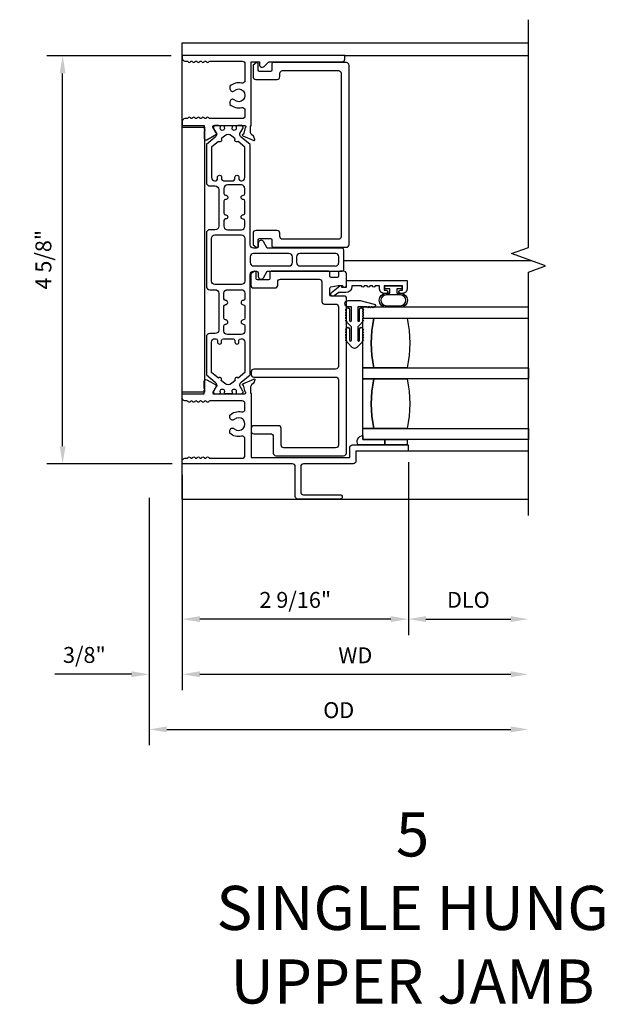
# Model space of a CAD drawing. Units: inches. Extents: x 0 to 123, y 0 to 50.
# Drawn here: x 99 to 106, y 31 to 43 of the extents above; entities that cross this region are included whole.
import ezdxf

# ---------------------------------------------------------------- set-up
doc = ezdxf.new("R2010")
doc.units = ezdxf.units.IN
doc.header["$MEASUREMENT"] = 0
doc.layers.get('0').update_dxf_attribs({"color": 4})
doc.layers.add('DIME', color=2, linetype='Continuous')
doc.layers.add('TEXT', color=3, linetype='Continuous')
doc.styles.get("Standard").update_dxf_attribs({"font": 'arial.ttf'})
doc.dimstyles.new('EXT_ON-OFF', dxfattribs={"dimscale": 2, "dimtxt": 0.09, "dimasz": 0.1, "dimexe": 0.09, "dimexo": 0.0625, "dimgap": 0.0625, "dimtad": 1, "dimdec": 5, "dimzin": 0, "dimdsep": 46, "dimlunit": 5, "dimtxsty": 'Standard', "dimcen": 0, "dimse2": 1, "dimclrd": 256, "dimadec": 0, "dimazin": 0, "dimtfac": 1, "dimtdec": 5, "dimtofl": 0, "dimtmove": 0, "dimatfit": 0, "dimfxl": 0, "dimfrac": 2, "dimtolj": 1, "dimtzin": 0, "dimarcsym": 0})
doc.dimstyles.new('EXT_ON-ON', dxfattribs={"dimscale": 2, "dimtxt": 0.09, "dimasz": 0.1, "dimexe": 0.09, "dimexo": 0.0625, "dimgap": 0.0625, "dimtad": 1, "dimdec": 5, "dimzin": 0, "dimdsep": 46, "dimlunit": 5, "dimtxsty": 'Standard', "dimcen": 0, "dimclrd": 256, "dimadec": 0, "dimazin": 0, "dimtfac": 1, "dimtdec": 5, "dimtofl": 0, "dimtmove": 0, "dimatfit": 0, "dimfxl": 0, "dimfrac": 2, "dimtolj": 1, "dimtzin": 0, "dimarcsym": 0})

# ---------------------------------------------------------------- blocks, each defined once
blk = doc.blocks.new('*D27')
at = {"layer": 'DIME', "color": 0, "lineweight": -2}
blk.add_line((100.778, 37.416), (100.778, 34.976), dxfattribs=at)
at = {"layer": 'DIME', "lineweight": -2}
blk.add_line((100.978, 35.156), (104.5, 35.156), dxfattribs=at)
at = {"layer": 'DIME'}
for points in [[(100.978, 35.19), (100.978, 35.123), (100.778, 35.156)], [(104.5, 35.19), (104.5, 35.123), (104.7, 35.156)]]:
    blk.add_solid(points, dxfattribs=at)
at = {"layer": 'DIME', "color": 0, "insert": (102.739, 35.371), "char_height": 0.18, "attachment_point": 5}
blk.add_mtext('\\A1;WD', dxfattribs=at)
blk = doc.blocks.new('*D28')
at = {"layer": 'DIME', "color": 0, "lineweight": -2}
for p, q in [((103.34, 37.56), (103.34, 35.601)), ((100.778, 37.416), (100.778, 35.601))]:
    blk.add_line(p, q, dxfattribs=at)
at = {"layer": 'DIME', "lineweight": -2}
blk.add_line((103.14, 35.781), (100.978, 35.781), dxfattribs=at)
at = {"layer": 'DIME'}
for points in [[(100.978, 35.815), (100.978, 35.748), (100.778, 35.781)], [(103.14, 35.815), (103.14, 35.748), (103.34, 35.781)]]:
    blk.add_solid(points, dxfattribs=at)
at = {"layer": 'DIME', "color": 0, "insert": (102.059, 35.999), "char_height": 0.18, "attachment_point": 5}
blk.add_mtext('\\A1;2 9/16"', dxfattribs=at)
blk = doc.blocks.new('*D29')
at = {"layer": 'DIME', "color": 0, "lineweight": -2}
blk.add_line((103.34, 37.56), (103.34, 35.601), dxfattribs=at)
at = {"layer": 'DIME', "lineweight": -2}
blk.add_line((103.54, 35.781), (104.5, 35.781), dxfattribs=at)
at = {"layer": 'DIME'}
for points in [[(103.54, 35.815), (103.54, 35.748), (103.34, 35.781)], [(104.5, 35.815), (104.5, 35.748), (104.7, 35.781)]]:
    blk.add_solid(points, dxfattribs=at)
at = {"layer": 'DIME', "color": 0, "insert": (104.02, 36), "char_height": 0.18, "attachment_point": 5}
blk.add_mtext('\\A1;DLO', dxfattribs=at)
blk = doc.blocks.new('*D30')
at = {"layer": 'DIME', "color": 0, "lineweight": -2}
for p, q in [((100.778, 37.416), (100.778, 34.976)), ((100.403, 37.156), (100.403, 34.976))]:
    blk.add_line(p, q, dxfattribs=at)
at = {"layer": 'DIME', "lineweight": -2}
for p, q in [((100.203, 35.156), (99.336, 35.156)), ((100.978, 35.156), (101.178, 35.156))]:
    blk.add_line(p, q, dxfattribs=at)
at = {"layer": 'DIME'}
for points in [[(100.203, 35.19), (100.203, 35.123), (100.403, 35.156)], [(100.978, 35.19), (100.978, 35.123), (100.778, 35.156)]]:
    blk.add_solid(points, dxfattribs=at)
at = {"layer": 'DIME', "color": 0, "insert": (99.669, 35.375), "char_height": 0.18, "attachment_point": 5}
blk.add_mtext('\\A1;3/8"', dxfattribs=at)
blk = doc.blocks.new('*D31')
at = {"layer": 'DIME', "color": 0, "lineweight": -2}
blk.add_line((100.403, 37.156), (100.403, 34.351), dxfattribs=at)
at = {"layer": 'DIME', "lineweight": -2}
blk.add_line((100.603, 34.531), (104.5, 34.531), dxfattribs=at)
at = {"layer": 'DIME'}
for points in [[(100.603, 34.565), (100.603, 34.498), (100.403, 34.531)], [(104.5, 34.565), (104.5, 34.498), (104.7, 34.531)]]:
    blk.add_solid(points, dxfattribs=at)
at = {"layer": 'DIME', "color": 0, "insert": (102.551, 34.75), "char_height": 0.18, "attachment_point": 5}
blk.add_mtext('\\A1;OD', dxfattribs=at)
blk = doc.blocks.new('*D33')
at = {"layer": 'DIME', "color": 0, "lineweight": -2}
for p, q in [((100.653, 42.166), (99.243, 42.166)), ((100.663, 37.541), (99.243, 37.541))]:
    blk.add_line(p, q, dxfattribs=at)
at = {"layer": 'DIME', "lineweight": -2}
blk.add_line((99.423, 37.741), (99.423, 41.966), dxfattribs=at)
at = {"layer": 'DIME'}
for points in [[(99.389, 41.966), (99.456, 41.966), (99.423, 42.166)], [(99.389, 37.741), (99.456, 37.741), (99.423, 37.541)]]:
    blk.add_solid(points, dxfattribs=at)
at = {"layer": 'DIME', "color": 0, "insert": (99.205, 39.854), "char_height": 0.18, "attachment_point": 5, "rotation": 90}
blk.add_mtext('\\A1;4 5/8"', dxfattribs=at)

msp = doc.modelspace()

# ---------------------------------------------------------------- linework, layer by layer
for p, q in [((100.777715, 42.311724), (104.699966, 42.311724)), ((100.777715, 37.141427), (100.777715, 42.311724)), ((102.620714, 42.166427), (104.699966, 42.166427)), ((104.737839, 39.840142), (102.610135, 39.840142)), ((104.699966, 37.684235), (102.745715, 37.684235)), ((100.777715, 37.141427), (104.699966, 37.141427))]:
    msp.add_line(p, q)
msp.add_lwpolyline([(104.699966, 36.953927), (104.699966, 39.713927), (104.892289, 39.783927), (104.507642, 39.923927), (104.699966, 39.993927), (104.699966, 42.573999)])
for points in [[(100.777714, 41.373427), (101.027715, 41.373427), (101.027715, 41.3293, -1.000000201), (101.027715, 41.3143), (101.027715, 41.231257, 0.577350334), (101.057715, 41.213937), (101.166076, 41.276499, 0.767327756), (101.162076, 41.291427), (101.125125, 41.355427, -0.577358098), (101.135517, 41.373427), (101.487715, 41.373427, -0.805432764), (101.492711, 41.350517), (101.470771, 41.274018, 1.067392442), (101.463589, 41.259759), (101.590089, 41.206063, 0.655626164), (101.600732, 41.216163), (101.58902, 41.248342, 0.127215147), (101.585616, 41.253295), (101.563972, 41.272109, -0.217121959), (101.550215, 41.302298), (101.550215, 41.348774, -0.167549463), (101.558714, 41.373427), (101.558714, 42.096427), (101.651714, 42.096427), (101.651714, 42.065427, 0.668178638), (101.704635, 42.043507), (101.757555, 42.096427), (102.589714, 42.096427, 0.414213562), (102.620714, 42.127427), (102.620714, 42.166427), (100.777714, 42.166427), (100.777714, 42.135427, 0.414213562), (100.808714, 42.104427), (100.831067, 42.104427, -0.261995945), (100.843724, 42.096931, 0.577350243), (100.869705, 42.096931, -0.261996241), (100.882361, 42.104427), (100.883029, 42.104427, -0.26199625), (100.895686, 42.096931, 0.57735026), (100.921666, 42.096931, -0.26199625), (100.934323, 42.104427), (100.93499, 42.104427, -0.261996252), (100.947647, 42.096931, 0.577350266), (100.973628, 42.096931, -0.261996178), (100.986285, 42.104427), (100.986952, 42.104427, -0.261996178), (100.999609, 42.096931, 0.577350268), (101.025589, 42.096931, -0.261996183), (101.038246, 42.104427), (101.038913, 42.104427, -0.261996183), (101.05157, 42.096931, 0.578613721), (101.077579, 42.09698, -0.237881003), (101.08885, 42.104427), (101.457714, 42.104427, -0.414213562), (101.488714, 42.073427), (101.488714, 41.884881, -0.48620599), (101.450363, 41.854766, 0.255572274), (101.318715, 41.8196), (101.318761, 41.789992, 0.651224008), (101.367219, 41.769105, -2.323538896), (101.367219, 41.664527, 0.658982643), (101.318715, 41.643662), (101.318715, 41.614031, 0.255572274), (101.450363, 41.578866, -0.48620599), (101.488714, 41.54875), (101.488714, 41.484427, -0.414213562), (101.457714, 41.453427), (101.08993, 41.453427, -0.257051433), (101.077551, 41.460915, 0.577350269), (101.05157, 41.460915, -0.257051435), (101.039191, 41.453427), (101.037968, 41.453427, -0.257051435), (101.025589, 41.460915, 0.577350268), (100.999609, 41.460915, -0.257051445), (100.98723, 41.453427), (100.986007, 41.453427, -0.257051445), (100.973628, 41.460915, 0.577350266), (100.947647, 41.460915, -0.257051485), (100.935268, 41.453427), (100.934045, 41.453427, -0.257051478), (100.921666, 41.460915, 0.577350243), (100.895686, 41.460915, -0.257051638), (100.883307, 41.453427), (100.882084, 41.453427, -0.25705029), (100.869705, 41.460915, 0.577350236), (100.843724, 41.460915, -0.256939133), (100.831352, 41.453427), (100.808714, 41.453427, 0.414213562), (100.777714, 41.422427)], [(102.57855, 40.116083, -0.414213562), (102.54755, 40.085083), (101.915328, 40.085083, -0.414213562), (101.884328, 40.116083), (101.884328, 40.153814, 0.414213562), (101.853328, 40.184814), (101.611135, 40.184814, 0.414213562), (101.580135, 40.153814), (101.580135, 40.023281), (101.616532, 39.997796, 0.606814896), (101.640135, 40.010083), (101.640135, 40.079814, -0.414213562), (101.655135, 40.094814), (101.779328, 40.094814, -0.414213562), (101.794328, 40.079814), (101.794328, 40.010083, 0.414213562), (101.809328, 39.995083), (102.63755, 39.995083, 0.414213562), (102.66855, 40.026083), (102.66855, 42.056157, 0.414213562), (102.63755, 42.087157), (101.809328, 42.087157, 0.414213562), (101.794328, 42.072157), (101.794328, 42.002426, -0.414213562), (101.779328, 41.987426), (101.655135, 41.987426, -0.414213562), (101.640135, 42.002426), (101.640135, 42.072157, 0.606814896), (101.616532, 42.084444), (101.580135, 42.058959), (101.580135, 41.928426, 0.414213562), (101.611135, 41.897426), (101.853328, 41.897426, 0.414213562), (101.884328, 41.928426), (101.884328, 41.966157, -0.414213562), (101.915328, 41.997157), (102.54755, 41.997157, -0.414213562), (102.57855, 41.966157)], [(101.147529, 41.373427, 0.414213562), (101.131781, 41.357679), (101.131781, 41.346009, 0.131844735), (101.132838, 41.342067), (101.16714, 41.282759, -0.125975831), (101.168196, 41.278999, -0.224168591), (101.151322, 41.242362), (101.051135, 41.158296), (101.051135, 40.728423, 0.414213562), (101.090135, 40.689423), (101.152135, 40.689423, -0.414213562), (101.191135, 40.650423), (101.191135, 40.232923, -0.414213562), (101.152135, 40.193923), (101.090135, 40.193923, 0.414213562), (101.051135, 40.154923), (101.051135, 39.552932, 0.414213562), (101.090135, 39.513932), (101.152135, 39.513932, -0.414213562), (101.191135, 39.474932), (101.191135, 39.057232, -0.414213562), (101.152135, 39.018232), (101.090135, 39.018232, 0.414213562), (101.051135, 38.979232), (101.051135, 38.549558), (101.151322, 38.465492, -0.222733976), (101.168197, 38.429114, -0.134313445), (101.16714, 38.425095), (101.132838, 38.365787, 0.131845557), (101.131781, 38.361845), (101.131781, 38.350175, 0.414213562), (101.147529, 38.334427), (101.187488, 38.334427, 0.044632273), (101.188885, 38.334552, -0.015770255), (101.203868, 38.336769, 0.380822302), (101.210836, 38.34459), (101.210836, 38.35097, -1.809162956), (101.252174, 38.35097), (101.252174, 38.346238, 0.414213562), (101.260048, 38.338364), (101.338158, 38.338364, 0.414213562), (101.346032, 38.346238), (101.346032, 38.35097, -1.809162956), (101.387371, 38.35097), (101.387371, 38.34459, 0.380822302), (101.394339, 38.336769, -0.015770255), (101.409321, 38.334552, 0.044632273), (101.410719, 38.334427), (101.450678, 38.334427, 0.414213491), (101.466426, 38.350175), (101.466426, 38.361845, 0.131844663), (101.465368, 38.365787), (101.431067, 38.425095, -0.134313445), (101.430009, 38.429114, -0.222733976), (101.446885, 38.465492), (101.547135, 38.549612), (101.547135, 39.684927, -0.414213562), (101.586135, 39.723927), (101.621135, 39.723927, -0.414213562), (101.640135, 39.704927), (101.640135, 39.664927, 0.767326988), (101.697982, 39.649427), (101.740995, 39.723927), (102.590135, 39.723927, 0.414213562), (102.610135, 39.743927), (102.610135, 39.963927, 0.414213562), (102.590135, 39.983927), (101.740652, 39.983927), (101.697458, 40.05874, 0.767326988), (101.640135, 40.043381), (101.640135, 40.002927, -0.414213562), (101.621135, 39.983927), (101.586135, 39.983927, -0.414213562), (101.547135, 40.022927), (101.547135, 41.158242), (101.446885, 41.242362, -0.224168591), (101.430011, 41.278999, -0.125975831), (101.431067, 41.282759), (101.465368, 41.342067, 0.131844663), (101.466426, 41.346009), (101.466426, 41.357679, 0.41421349), (101.450678, 41.373427), (101.410719, 41.373427, 0.044632274), (101.409321, 41.373302, -0.015770255), (101.394339, 41.371086, 0.380822302), (101.387371, 41.363264), (101.387371, 41.356884, -1.809162956), (101.346032, 41.356884), (101.346032, 41.361616, 0.414213562), (101.338158, 41.36949), (101.260048, 41.36949, 0.414213562), (101.252174, 41.361616), (101.252174, 41.356884, -1.809162956), (101.210836, 41.356884), (101.210836, 41.363264, 0.380822302), (101.203868, 41.371086, -0.015770255), (101.188885, 41.373302, 0.044632276), (101.187488, 41.373427)], [(101.411017, 41.195441, -1), (101.378843, 41.222438), (101.337028, 41.257524, 0.363970234), (101.261179, 41.257524), (101.219364, 41.222438, -1), (101.18719, 41.195441), (101.110135, 41.130784), (101.110135, 40.787523, 0.414213562), (101.149135, 40.748523), (101.157277, 40.748523, 0.414213562), (101.177277, 40.768523), (101.177277, 40.787023, -1), (101.224277, 40.787023), (101.224277, 40.768523, 0.414213562), (101.244277, 40.748523), (101.35393, 40.748523, 0.414213562), (101.37393, 40.768523), (101.37393, 40.787023, -1), (101.42093, 40.787023), (101.42093, 40.768523, 0.414213562), (101.44093, 40.748523), (101.449135, 40.748523, 0.414213562), (101.488135, 40.787523), (101.488135, 41.13073)], [(101.469135, 40.363274, 0.414213562), (101.488135, 40.382274), (101.488135, 40.517337, 0.414213562), (101.469135, 40.536337), (101.468311, 40.536337, -1), (101.468311, 40.583909), (101.469135, 40.583909, 0.414213562), (101.488135, 40.602909), (101.488135, 40.661727, 0.414213562), (101.449135, 40.700727), (101.289135, 40.700727, 0.414213562), (101.250135, 40.661727), (101.250135, 40.602623, 0.414213562), (101.269135, 40.583623), (101.274159, 40.583623, -0.855746671), (101.274159, 40.536623), (101.269135, 40.536623, 0.414213562), (101.250135, 40.517623), (101.250135, 40.381345, 0.414213562), (101.269135, 40.362345), (101.270483, 40.362345, -1), (101.270483, 40.31582), (101.269135, 40.31582, 0.414213562), (101.250135, 40.29682), (101.250135, 40.232923, 0.414213562), (101.289135, 40.193923), (101.449135, 40.193923, 0.414213562), (101.488135, 40.232923), (101.488135, 40.295954, 0.414213562), (101.469135, 40.314954), (101.466574, 40.314954, -0.964698231), (101.468311, 40.363274)], [(101.488135, 39.611932, -0.414213562), (101.449135, 39.572932), (101.149135, 39.572932, -0.414213562), (101.110135, 39.611932), (101.110135, 40.095923, -0.414213562), (101.149135, 40.134923), (101.449135, 40.134923, -0.414213562), (101.488135, 40.095923)], [(101.586135, 39.924927, 0.414213562), (101.547135, 39.885927), (101.547135, 39.821927, 0.414213562), (101.586135, 39.782927), (101.986635, 39.782927, 0.414213562), (102.025635, 39.821927), (102.025635, 39.885927, 0.414213562), (101.986635, 39.924927)], [(102.111635, 39.924927, 0.414213562), (102.072635, 39.885927), (102.072635, 39.821927, 0.414213562), (102.111635, 39.782927), (102.504135, 39.782927, 0.476102822), (102.551135, 39.821098), (102.551135, 39.886757, 0.354919163), (102.520135, 39.924927)], [(102.328807, 39.633927, -0.414213562), (102.359807, 39.602927), (102.359807, 39.382235, 0.414213562), (102.390807, 39.351235), (102.516375, 39.351235, -0.414213562), (102.547375, 39.320235), (102.547375, 38.645175, -0.414213562), (102.516375, 38.614175), (101.590011, 38.614175, 0.414213562), (101.559011, 38.583175), (101.559011, 38.555175, 0.414213562), (101.590011, 38.524175), (102.516375, 38.524175, -0.414213562), (102.547375, 38.493175), (102.547375, 37.753216, -0.414213562), (102.516375, 37.722216), (101.930011, 37.722216, -0.414213562), (101.899011, 37.753216), (101.899011, 37.941216, 0.414213562), (101.868011, 37.972216), (101.590011, 37.972216, 0.414213562), (101.559011, 37.941216), (101.559011, 37.913216, 0.414213562), (101.590011, 37.882216), (101.778011, 37.882216, -0.414213562), (101.809011, 37.851216), (101.809011, 37.663216, 0.414213562), (101.840011, 37.632216), (102.606375, 37.632216, 0.414213562), (102.637375, 37.663216), (102.637375, 39.426235, 0.414213562), (102.622375, 39.441235), (102.464807, 39.441235, -0.414213562), (102.449807, 39.456235), (102.449807, 39.530145, -0.359261205), (102.462562, 39.545606), (102.543696, 39.56131), (102.592092, 39.56131), (102.592116, 39.559073, 0.411056237), (102.607115, 39.544235), (102.622375, 39.544235, 0.414213562), (102.637375, 39.559235), (102.637375, 39.692927, 0.414213562), (102.606375, 39.723927), (102.562375, 39.723927, 0.414213562), (102.547375, 39.708927), (102.547375, 39.66631, -0.414213562), (102.532375, 39.65131), (102.464807, 39.65131, -0.414213562), (102.449807, 39.66631), (102.449807, 39.708927, 0.414213562), (102.434807, 39.723927), (101.784328, 39.723927, 0.414213562), (101.769328, 39.708927), (101.769328, 39.639196, -0.414213562), (101.754328, 39.624196), (101.630135, 39.624196, -0.414213562), (101.615135, 39.639196), (101.615135, 39.708927, 0.606814896), (101.591532, 39.721214), (101.555135, 39.695729), (101.555135, 39.565196, 0.414213562), (101.586135, 39.534196), (101.828328, 39.534196, 0.414213562), (101.859328, 39.565196), (101.859328, 39.602927, -0.414213562), (101.890328, 39.633927)], [(102.631358, 39.482235), (102.551237, 39.482235), (102.499107, 39.444803, -0.972968648), (102.470863, 39.481945), (102.564974, 39.557667, -0.629856361), (102.583891, 39.548608), (102.583891, 39.544235), (102.637375, 39.544235), (102.637375, 39.619235), (103.324966, 39.619235), (103.324966, 39.522236, -0.414213564), (103.274966, 39.472236), (103.249857, 39.472236, -1), (103.249857, 39.507235), (103.274858, 39.507235), (103.274858, 39.557235), (103.064858, 39.557235), (103.064858, 39.507235), (103.089858, 39.507235, -0.999999999), (103.089858, 39.472235), (103.064858, 39.472235, -0.414213563), (103.014858, 39.522235), (103.014858, 39.557235), (102.964966, 39.557235, -1), (102.934966, 39.557235), (102.902966, 39.557235, -1), (102.872966, 39.557235), (102.840966, 39.557235, -1), (102.810966, 39.557235), (102.699358, 39.557235), (102.699358, 39.550235, -0.414213562)], [(101.469135, 39.171517), (101.468311, 39.171517, 1), (101.468311, 39.123946), (101.469135, 39.123946, -0.414213562), (101.488135, 39.104946), (101.488135, 39.045927, -0.414213562), (101.449135, 39.006927), (101.289135, 39.006927, -0.414213562), (101.250135, 39.045927), (101.250135, 39.105232, -0.414213562), (101.269135, 39.124232), (101.274159, 39.124232, 0.855746671), (101.274159, 39.171232), (101.269135, 39.171232, -0.414213562), (101.250135, 39.190232), (101.250135, 39.326509, -0.414213562), (101.269135, 39.345509), (101.270483, 39.345509, 1), (101.270483, 39.392034), (101.269135, 39.392034, -0.414213562), (101.250135, 39.411034), (101.250135, 39.474932, -0.414213562), (101.289135, 39.513932), (101.449135, 39.513932, -0.414213562), (101.488135, 39.474932), (101.488135, 39.4119, -0.414213562), (101.469135, 39.3929), (101.466574, 39.3929, 0.964698231), (101.468311, 39.34458), (101.469135, 39.34458, -0.414213562), (101.488135, 39.32558), (101.488135, 39.190517, -0.414213562)], [(103.265175, 39.523177), (103.210175, 39.523177), (103.210175, 39.473177), (103.251175, 39.473177, -1), (103.251175, 39.315177), (103.089175, 39.315177, -1), (103.089175, 39.473177), (103.130175, 39.473177), (103.130175, 39.523177), (103.075175, 39.523177), (103.075175, 39.558177), (103.265175, 39.558177)], [(102.704719, 38.859721), (102.652769, 38.911671, -0.138962445), (102.641337, 38.932145, -1.060037579), (102.640175, 38.952077), (102.640175, 38.962077, -1), (102.640175, 38.982077), (102.640175, 38.992077, -1), (102.640175, 39.012077), (102.640175, 39.022077, -1), (102.640175, 39.042077), (102.640175, 39.052077, -1), (102.640175, 39.072077, -1), (102.672175, 39.072077), (102.672175, 38.942077, 1), (102.694175, 38.942077), (102.694175, 39.093366), (102.652769, 39.134772, -0.138962445), (102.641337, 39.155245, -1.060037579), (102.640175, 39.175177), (102.640175, 39.185177, -1), (102.640175, 39.205177), (102.640175, 39.215177, -1), (102.640175, 39.235177), (102.640175, 39.245177, -1), (102.640175, 39.265177), (102.640175, 39.275177, -1), (102.640175, 39.295177, -1), (102.672175, 39.295177), (102.672175, 39.165177, 1), (102.694175, 39.165177), (102.694175, 39.320177), (102.656675, 39.320177, -1), (102.656675, 39.391177), (102.792175, 39.391177), (102.953965, 39.351722, -0.887021939), (102.950175, 39.320177, -1), (102.930175, 39.320177), (102.920175, 39.320177, -1), (102.900175, 39.320177), (102.890175, 39.320177, -1), (102.870175, 39.320177), (102.766175, 39.320177), (102.766175, 39.165177, 1), (102.788175, 39.165177), (102.788175, 39.295177, -1), (102.820175, 39.295177, -1), (102.820175, 39.275177), (102.820175, 39.265177, -1), (102.820175, 39.245177), (102.820175, 39.235177, -1), (102.820175, 39.215177), (102.820175, 39.205177, -1), (102.820175, 39.185177), (102.820175, 39.175177, -1.060037579), (102.819012, 39.155245, -0.138962445), (102.80758, 39.134772), (102.766175, 39.093366), (102.766175, 38.942077, 1), (102.788175, 38.942077), (102.788175, 39.072077, -1), (102.820175, 39.072077, -1), (102.820175, 39.052077), (102.820175, 39.042077, -1), (102.820175, 39.022077), (102.820175, 39.012077, -1), (102.820175, 38.992077), (102.820175, 38.982077, -1), (102.820175, 38.962077), (102.820175, 38.952077, -1.060037579), (102.819012, 38.932145, -0.138962445), (102.80758, 38.911671), (102.75563, 38.859721, -0.414213562)], [(103.251175, 39.455177), (103.089175, 39.455177, 1), (103.089175, 39.333177), (103.251175, 39.333177, 1)], [(102.950175, 38.627677), (102.825175, 38.627677), (102.825175, 39.190177), (102.950175, 39.190177, 0.110222222)], [(102.950175, 39.190177), (103.325175, 39.190177, -0.110222222), (103.325175, 38.627677), (102.950175, 38.627677, -0.110222222)], [(101.449135, 38.959332, -0.414213562), (101.488135, 38.920332), (101.488135, 38.577124), (101.411017, 38.512414, 1), (101.378843, 38.485417), (101.337028, 38.45033, -0.363970234), (101.261179, 38.45033), (101.219364, 38.485417, 1), (101.18719, 38.512414), (101.110135, 38.57707), (101.110135, 38.920332, -0.414213562), (101.149135, 38.959332), (101.157277, 38.959332, -0.414213562), (101.177277, 38.939332), (101.177277, 38.920832, 1), (101.224277, 38.920832), (101.224277, 38.939332, -0.414213562), (101.244277, 38.959332), (101.35393, 38.959332, -0.414213562), (101.37393, 38.939332), (101.37393, 38.920832, 1), (101.42093, 38.920832), (101.42093, 38.939332, -0.414213562), (101.44093, 38.959332)], [(101.135517, 38.334427), (101.487715, 38.334427, 0.805432764), (101.492711, 38.357338), (101.470771, 38.433836, -1.067392442), (101.463589, 38.448095), (101.590089, 38.501792, -0.655626164), (101.600732, 38.491691), (101.58902, 38.459512, -0.127215147), (101.585616, 38.45456), (101.563972, 38.435745, 0.217121959), (101.550214, 38.405557), (101.550214, 38.35908, 0.167557223), (101.558715, 38.334427), (101.558715, 37.611427), (102.675715, 37.611427), (102.675715, 37.724427, -0.414213562), (102.706715, 37.755427), (103.339715, 37.755427), (103.339715, 37.685427), (102.745715, 37.685427), (102.745715, 37.572427, -0.414213562), (102.714715, 37.541427), (102.151714, 37.541427, 0.414213562), (102.120714, 37.510427), (102.120714, 37.222475, 0.414213562), (102.151714, 37.191475), (102.565166, 37.191475, -1), (102.565166, 37.141427), (102.089714, 37.141427, -0.414213562), (102.058714, 37.172427), (102.058714, 37.510427, 0.414213562), (102.027714, 37.541427), (100.777715, 37.541427), (100.777715, 37.572427, -0.414213562), (100.808715, 37.603427), (100.831068, 37.603427, 0.261995945), (100.843724, 37.610923, -0.577350243), (100.869705, 37.610923, 0.261996241), (100.882362, 37.603427), (100.883029, 37.603427, 0.26199625), (100.895686, 37.610923, -0.57735026), (100.921666, 37.610923, 0.26199625), (100.934323, 37.603427), (100.934991, 37.603427, 0.261996252), (100.947647, 37.610923, -0.577350266), (100.973628, 37.610923, 0.261996178), (100.986285, 37.603427), (100.986952, 37.603427, 0.261996178), (100.999609, 37.610923, -0.577350268), (101.02559, 37.610923, 0.261996183), (101.038246, 37.603427), (101.038914, 37.603427, 0.261996183), (101.05157, 37.610923, -0.578613721), (101.077579, 37.610874, 0.237881003), (101.08885, 37.603427), (101.457715, 37.603427, 0.414213562), (101.488715, 37.634427), (101.488715, 37.82296, 0.486162885), (101.450368, 37.853077, -0.255639406), (101.318698, 37.888286), (101.318698, 37.917862, -0.658285568), (101.367221, 37.938747, 2.323250585), (101.367226, 38.043334, -0.658254848), (101.318715, 38.064216), (101.318715, 38.093793, -0.255596107), (101.450368, 38.128986, 0.486162885), (101.488715, 38.159103), (101.488715, 38.223427, 0.414213562), (101.457715, 38.254427), (101.08993, 38.254427, 0.257052585), (101.077551, 38.24694, -0.577350269), (101.05157, 38.24694, 0.257052588), (101.039191, 38.254427), (101.037968, 38.254427, 0.257052588), (101.025589, 38.24694, -0.577350268), (100.999609, 38.24694, 0.257052598), (100.98723, 38.254427), (100.986007, 38.254427, 0.257052597), (100.973628, 38.24694, -0.577350266), (100.947647, 38.24694, 0.257052637), (100.935268, 38.254427), (100.934045, 38.254427, 0.257052631), (100.921666, 38.24694, -0.577350243), (100.895686, 38.24694, 0.25705279), (100.883307, 38.254427), (100.882084, 38.254427, 0.257051442), (100.869705, 38.24694, -0.577350236), (100.843724, 38.24694, 0.256940274), (100.831352, 38.254427), (100.808715, 38.254427, -0.414213562), (100.777715, 38.285427), (100.777715, 38.334427), (101.027715, 38.334427), (101.027715, 38.378555, 1.000000201), (101.027715, 38.393555), (101.027715, 38.476597, -0.577350334), (101.057715, 38.493918), (101.166075, 38.431356, -0.767327756), (101.162076, 38.416427), (101.125125, 38.352427, 0.577358098)], [(102.950175, 37.940177), (102.825175, 37.940177), (102.825175, 38.502677), (102.950175, 38.502677, 0.110222222)], [(102.950175, 38.502677), (103.325175, 38.502677, -0.110222222), (103.325175, 37.940177), (102.950175, 37.940177, -0.110222222)], [(103.075175, 37.815177), (103.075175, 37.755427), (102.772601, 37.755427, -0.598957879), (102.825175, 37.860486), (102.825175, 37.815177)]]:
    msp.add_lwpolyline(points, format="xyb", close=True)
for points in [[(101.028497, 38.354494), (100.778497, 38.354494), (100.778497, 41.354494), (101.028497, 41.354494)], [(102.825175, 39.190177), (104.700175, 39.190177), (104.700175, 39.315177), (102.825175, 39.315177)], [(102.825175, 38.502677), (102.825175, 38.627677), (104.700175, 38.627677), (104.700175, 38.502677)], [(102.825175, 37.940177), (104.700175, 37.940177), (104.700175, 37.815177), (102.825175, 37.815177)], [(103.075175, 37.755427), (103.075175, 37.815177), (103.325175, 37.815177), (103.325175, 37.755427)]]:
    msp.add_lwpolyline(points, close=True)

# ---------------------------------------------------------------- texts
at = {"layer": 'TEXT', "insert": (103.387834, 33.591798), "char_height": 0.5, "width": 6.1155, "attachment_point": 2}
msp.add_mtext('5\\PSINGLE HUNG\\PUPPER JAMB', dxfattribs=at)

# ---------------------------------------------------------------- dimensions: what is measured, and where the dimension line sits
at = {"layer": 'DIME'}
for base, p1, p2, angle, picture, middle in [((99.422611, 42.166427), (100.787715, 37.541427), (100.777714, 42.166427), 90, '*D33', (99.204542, 39.853927)), ((100.777715, 35.781427), (103.339715, 37.685427), (100.777715, 37.541427), 180, '*D28', (102.058715, 35.999497)), ((100.402715, 35.156427), (100.777715, 37.541427), (100.402715, 37.281427), 180, '*D30', (99.669474, 35.374558))]:
    dim = msp.add_linear_dim(base=base, p1=p1, p2=p2, angle=angle, dimstyle='EXT_ON-ON', override={"dimpost": '"'}, dxfattribs=at)
    dim.commit()
    dim.dimension.update_dxf_attribs({"geometry": picture, "text_midpoint": middle})
for base, p1, text, picture, middle in [((104.699966, 34.531427), (100.402715, 37.281427), 'OD', '*D31', (102.55134, 34.749558)), ((104.699966, 35.156427), (100.777715, 37.541427), 'WD', '*D27', (102.73884, 35.371427)), ((104.699966, 35.781427), (103.339715, 37.685427), 'DLO', '*D29', (104.01984, 35.999558))]:
    dim = msp.add_linear_dim(base=base, p1=p1, p2=(104.699966, 37.814235), angle=180, text=text, dimstyle='EXT_ON-OFF', override={"dimpost": '"'}, dxfattribs=at)
    dim.commit()
    dim.dimension.update_dxf_attribs({"geometry": picture, "text_midpoint": middle})

doc.saveas('drawing.dxf')
